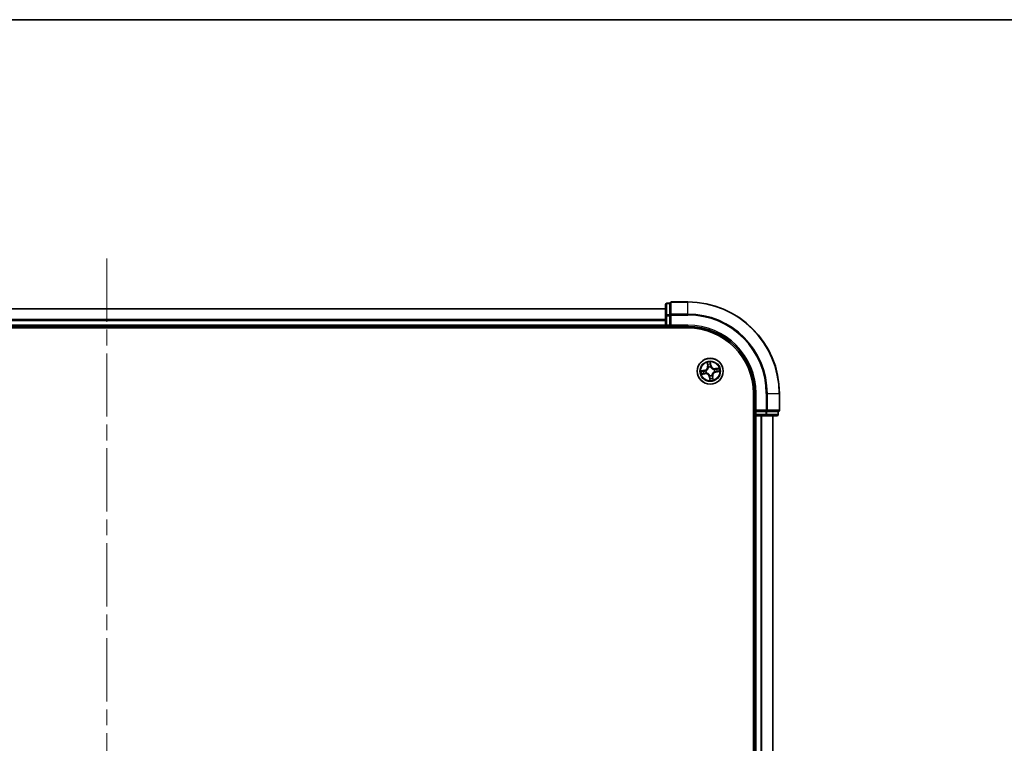
# Model space of a CAD drawing. Units: millimetres. Extents: x 36 to 7916, y 20 to 1285.
# Drawn here: x 1685 to 1905, y 1123 to 1285 of the extents above; entities that cross this region are included whole.
import ezdxf

# ---------------------------------------------------------------- set-up
doc = ezdxf.new("R2010")
doc.units = ezdxf.units.MM
doc.header["$LTSCALE"] = 2.5
doc.linetypes.add('CHAIN', pattern=[0.3543, 0.2362, -0.0295, 0.0591, -0.0295])
for name, color, linetype, lineweight in [('Border (ISO)', 7, 'Continuous', 35), ('Centerline (ISO)', 131, 'Continuous', 18), ('Visible (ISO)', 7, 'Continuous', 35), ('Visible Narrow (ISO)', 7, 'Continuous', 25)]:
    doc.layers.add(name, color=color, linetype=linetype, lineweight=lineweight)

# ---------------------------------------------------------------- blocks, each defined once
blk = doc.blocks.new('Borders tk図枠')
at = {"layer": 'Border (ISO)'}
blk.add_line((14.5, 289), (405.5, 289), dxfattribs=at)

msp = doc.modelspace()

# ---------------------------------------------------------------- linework, layer by layer
at = {"layer": 'Centerline (ISO)', "linetype": 'CHAIN', "ltscale": 23.990969}
msp.add_line((1704.2433, 1231.0658), (1704.2433, 960.5658), dxfattribs=at)
at = {"layer": 'Visible (ISO)'}
for p, q in [((1829.2433, 1220.7158), (1829.2433, 1218.238)), ((1830.2433, 1221.0158), (1829.5433, 1221.0158)), ((1830.2433, 1221.0158), (1830.2433, 1220.9445)), ((1830.2433, 1218.4667), (1830.2433, 1220.9445)), ((1834.2433, 1221.3158), (1830.5433, 1221.3158)), ((1829.2433, 1219.8158), (1579.2433, 1219.8158)), ((1830.2433, 1218.4667), (1830.2433, 1218.3769)), ((1829.2433, 1218.238), (1829.2433, 1216.1158)), ((1830.2433, 1218.3769), (1830.2433, 1218.238)), ((1830.2433, 1216.1158), (1830.2433, 1218.238)), ((1574.2433, 1215.5158), (1834.2433, 1215.5158)), ((1579.2433, 1215.8158), (1829.2433, 1215.8158)), ((1829.2433, 1216.1158), (1829.2433, 1215.8158)), ((1829.2433, 1215.8158), (1829.2433, 1215.5158)), ((1829.5433, 1215.8158), (1830.2433, 1215.8158)), ((1830.2433, 1215.8158), (1830.5433, 1216.1158)), ((1830.2433, 1216.1158), (1830.2433, 1215.8158)), ((1830.2433, 1215.8158), (1834.2433, 1215.8158)), ((1848.9433, 1200.8158), (1848.9433, 990.8158)), ((1849.2433, 1200.8158), (1849.2433, 1196.8158)), ((1854.7433, 1197.1158), (1854.7433, 1200.8158)), ((1849.5433, 1197.1158), (1849.2433, 1196.8158)), ((1849.2433, 1196.8158), (1849.2433, 1196.1158)), ((1849.2433, 1196.8158), (1849.5433, 1196.8158)), ((1851.6655, 1196.8158), (1849.5433, 1196.8158)), ((1851.6655, 1196.8158), (1851.8044, 1196.8158)), ((1851.8044, 1196.8158), (1851.8943, 1196.8158)), ((1854.3721, 1196.8158), (1851.8943, 1196.8158)), ((1854.3721, 1196.8158), (1854.4433, 1196.8158)), ((1854.4433, 1196.1158), (1854.4433, 1196.8158)), ((1848.9433, 1195.8158), (1849.2433, 1195.8158)), ((1849.2433, 1195.8158), (1849.5433, 1195.8158)), ((1849.2433, 1195.8158), (1849.2433, 995.8158)), ((1849.5433, 1195.8158), (1851.6655, 1195.8158)), ((1851.6655, 1195.8158), (1854.1433, 1195.8158)), ((1853.2433, 995.8158), (1853.2433, 1195.8158))]:
    msp.add_line(p, q, dxfattribs=at)
msp.add_circle((1839.2433, 1205.8158), 2.9, dxfattribs=at)
for centre, radius, start, end in [((1829.5433, 1220.7158), 0.3, 90, 180), ((1830.5433, 1221.0158), 0.3, 90, 180), ((1834.2433, 1200.8158), 20.5, 0, 90), ((1829.5433, 1216.1158), 0.3, 180, 270), ((1834.2433, 1200.8158), 15, 0, 90), ((1834.2433, 1200.8158), 14.7, 0, 90), ((1854.4433, 1197.1158), 0.3, 270, 0), ((1849.5433, 1196.1158), 0.3, 180, 270), ((1854.1433, 1196.1158), 0.3, 270, 0)]:
    msp.add_arc(centre, radius, start, end, dxfattribs=at)
at = {"layer": 'Visible Narrow (ISO)'}
for p, q in [((1829.5433, 1221.0158), (1829.5433, 1220.9445)), ((1829.5433, 1218.4667), (1829.5433, 1220.9445)), ((1829.5433, 1220.9445), (1830.2433, 1220.9445)), ((1830.5433, 1221.3158), (1830.5433, 1221.2445)), ((1830.5433, 1221.2445), (1834.2433, 1221.2445)), ((1830.5433, 1218.6056), (1830.5433, 1221.2445)), ((1834.2433, 1221.2445), (1834.2433, 1221.3158)), ((1834.2433, 1218.6056), (1834.2433, 1221.2445)), ((1579.2433, 1219.7462), (1829.2433, 1219.7462)), ((1829.5433, 1218.4667), (1829.5433, 1218.238)), ((1830.2433, 1218.4667), (1829.5433, 1218.4667)), ((1834.2433, 1218.6056), (1830.5433, 1218.6056)), ((1830.5433, 1218.6056), (1830.5433, 1218.3769)), ((1834.2433, 1218.6056), (1834.2433, 1218.3769)), ((1829.2433, 1217.4057), (1579.2433, 1217.4057)), ((1579.2433, 1217.1752), (1829.2433, 1217.1752)), ((1829.2433, 1218.238), (1829.5433, 1218.238)), ((1829.5433, 1216.1158), (1829.5433, 1218.238)), ((1829.5433, 1218.238), (1830.2433, 1218.238)), ((1830.2433, 1218.3769), (1830.5433, 1218.3769)), ((1830.5433, 1218.3769), (1834.2433, 1218.3769)), ((1830.5433, 1216.1158), (1830.5433, 1218.3769)), ((1829.2433, 1216.1158), (1579.2433, 1216.1158)), ((1829.2433, 1216.1158), (1829.5433, 1216.1158)), ((1830.2433, 1216.1158), (1829.5433, 1216.1158)), ((1829.5433, 1215.8158), (1829.5433, 1216.1158)), ((1829.5433, 1215.5158), (1829.5433, 1215.8158)), ((1834.2433, 1216.1158), (1830.5433, 1216.1158)), ((1834.2433, 1216.1158), (1834.2433, 1215.8158)), ((1838.5405, 1207.7522), (1838.6493, 1206.9802)), ((1838.6986, 1206.9872), (1838.6303, 1207.4725)), ((1839.4474, 1207.1069), (1839.3118, 1207.8747)), ((1839.3131, 1207.5809), (1839.3984, 1207.0983)), ((1837.9521, 1206.0199), (1837.1844, 1205.8842)), ((1837.3068, 1205.113), (1838.0788, 1205.2218)), ((1837.4781, 1205.8856), (1837.9608, 1205.9708)), ((1838.0719, 1205.2711), (1837.5865, 1205.2027)), ((1837.9608, 1205.9708), (1837.9521, 1206.0199)), ((1837.9608, 1205.9708), (1837.9734, 1205.8993)), ((1838.0719, 1205.2711), (1838.0617, 1205.343)), ((1838.0719, 1205.2711), (1838.0788, 1205.2218)), ((1838.2793, 1205.9123), (1838.3005, 1205.9102)), ((1838.3761, 1205.434), (1838.3566, 1205.4254)), ((1838.6986, 1206.9872), (1838.6493, 1206.9802)), ((1838.6986, 1206.9872), (1838.7706, 1206.9973)), ((1838.8615, 1206.6829), (1838.8529, 1206.7024)), ((1839.3984, 1207.0983), (1839.3268, 1207.0856)), ((1839.3399, 1206.7797), (1839.3378, 1206.7585)), ((1839.3984, 1207.0983), (1839.4474, 1207.1069)), ((1840.1105, 1206.1975), (1840.13, 1206.2061)), ((1840.2073, 1205.7192), (1840.1861, 1205.7213)), ((1841.1798, 1206.5185), (1840.4078, 1206.4097)), ((1840.4147, 1206.3604), (1840.4078, 1206.4097)), ((1840.4147, 1206.3604), (1840.9001, 1206.4288)), ((1840.4147, 1206.3604), (1840.4249, 1206.2885)), ((1840.5258, 1205.6607), (1840.5132, 1205.7322)), ((1841.0085, 1205.746), (1840.5258, 1205.6607)), ((1840.5258, 1205.6607), (1840.5345, 1205.6116)), ((1840.5345, 1205.6116), (1841.3022, 1205.7473)), ((1839.0882, 1204.5333), (1839.0392, 1204.5246)), ((1839.0392, 1204.5246), (1839.1748, 1203.7568)), ((1839.0882, 1204.5333), (1839.1597, 1204.5459)), ((1839.1735, 1204.0506), (1839.0882, 1204.5333)), ((1839.1467, 1204.8518), (1839.1488, 1204.873)), ((1839.6251, 1204.9486), (1839.6337, 1204.9291)), ((1839.788, 1204.6443), (1839.716, 1204.6342)), ((1839.788, 1204.6443), (1839.8373, 1204.6513)), ((1839.788, 1204.6443), (1839.8563, 1204.159)), ((1839.9461, 1203.8793), (1839.8373, 1204.6513)), ((1849.5433, 1200.8158), (1849.2433, 1200.8158)), ((1849.5433, 1197.1158), (1849.5433, 1200.8158)), ((1851.8044, 1200.8158), (1851.8044, 1197.1158)), ((1852.0332, 1200.8158), (1851.8044, 1200.8158)), ((1852.0332, 1197.1158), (1852.0332, 1200.8158)), ((1852.0332, 1200.8158), (1854.6721, 1200.8158)), ((1854.6721, 1200.8158), (1854.6721, 1197.1158)), ((1854.6721, 1200.8158), (1854.7433, 1200.8158)), ((1851.8044, 1197.1158), (1849.5433, 1197.1158)), ((1849.5433, 1196.1158), (1849.5433, 1196.8158)), ((1851.6655, 1196.8158), (1851.6655, 1196.1158)), ((1851.8044, 1197.1158), (1851.8044, 1196.8158)), ((1851.8044, 1197.1158), (1852.0332, 1197.1158)), ((1851.8943, 1196.1158), (1851.8943, 1196.8158)), ((1854.6721, 1197.1158), (1852.0332, 1197.1158)), ((1854.3721, 1196.8158), (1854.3721, 1196.1158)), ((1854.6721, 1197.1158), (1854.7433, 1197.1158)), ((1849.2433, 1196.1158), (1848.9433, 1196.1158)), ((1849.5433, 1196.1158), (1849.2433, 1196.1158)), ((1851.6655, 1196.1158), (1849.5433, 1196.1158)), ((1849.5433, 1196.1158), (1849.5433, 1195.8158)), ((1849.5433, 995.8158), (1849.5433, 1195.8158)), ((1850.6028, 1195.8158), (1850.6028, 995.8158)), ((1850.8333, 995.8158), (1850.8333, 1195.8158)), ((1851.6655, 1196.1158), (1851.6655, 1195.8158)), ((1851.6655, 1196.1158), (1851.8943, 1196.1158)), ((1854.3721, 1196.1158), (1851.8943, 1196.1158)), ((1853.1738, 1195.8158), (1853.1738, 995.8158)), ((1854.3721, 1196.1158), (1854.4433, 1196.1158))]:
    msp.add_line(p, q, dxfattribs=at)
for radius in [2.8677, 2.3092, 2.1415]:
    msp.add_circle((1839.2433, 1205.8158), radius, dxfattribs=at)
for centre, radius, start, end in [((1834.2433, 1200.8158), 20.4288, 0, 90), ((1834.2433, 1200.8158), 17.7899, 0, 90), ((1834.2433, 1200.8158), 17.5611, 0, 90), ((1834.2433, 1200.8158), 15.3, 0, 90), ((1839.2433, 1205.8158), 2.0601, 88.095175, 109.946011), ((1839.2433, 1205.8158), 1.6122, 88.713072, 109.328114), ((1839.2433, 1205.8158), 2.0601, 178.095175, 199.946011), ((1839.2433, 1205.8158), 1.6122, 178.713072, 199.328114), ((1837.8035, 1206.861), 0.8542, 280.020593, 8.020593), ((1837.8035, 1206.861), 0.904, 280.020593, 8.020593), ((1838.198, 1204.376), 0.904, 10.020593, 98.020593), ((1838.198, 1204.376), 0.8542, 10.020593, 98.020593), ((1839.2433, 1205.8158), 0.9688, 174.278637, 203.762549), ((1839.2433, 1205.8158), 0.9475, 174.278637, 203.762549), ((1839.2433, 1205.8158), 0.9688, 84.278637, 113.762549), ((1839.2433, 1205.8158), 0.9475, 84.278637, 113.762549), ((1840.2886, 1207.2556), 0.904, 190.020593, 278.020593), ((1840.2886, 1207.2556), 0.8542, 190.020593, 278.020593), ((1840.6831, 1204.7705), 0.904, 100.020593, 188.020593), ((1840.6831, 1204.7705), 0.8542, 100.020593, 188.020593), ((1839.2433, 1205.8158), 0.9475, 354.278637, 23.762549), ((1839.2433, 1205.8158), 0.9688, 354.278637, 23.762549), ((1839.2433, 1205.8158), 1.6122, 358.713072, 19.328114), ((1839.2433, 1205.8158), 2.0601, 358.095175, 19.946011), ((1839.2433, 1205.8158), 0.9688, 264.278637, 293.762549), ((1839.2433, 1205.8158), 0.9475, 264.278637, 293.762549), ((1839.2433, 1205.8158), 2.0601, 268.095175, 289.946011), ((1839.2433, 1205.8158), 1.6122, 268.713072, 289.328114)]:
    msp.add_arc(centre, radius, start, end, dxfattribs=at)
for centre, major_axis, ratio, start_param, end_param in [((1829.5433, 1220.7158), (-0.3, 0), 0.76250914, 4.71238898, 6.28318531), ((1830.5433, 1221.0158), (-0.3, 0), 0.76250914, 4.71238898, 6.28318531), ((1829.5433, 1218.238), (-0.3, 0), 0.76250914, 4.71238898, 6.28318531), ((1830.5433, 1218.3769), (-0.3, 0), 0.76250914, 4.71238898, 6.28318531), ((1838.6796, 1207.4795), (-0.049, -0.0098), 0.54850665, 4.7835784, 6.17876057), ((1839.264, 1207.5723), (0.0497, 0.0059), 0.54850665, 0.10442473, 1.4996069), ((1839.2785, 1207.3828), (0.05, -0.0001), 0.89574018, 0.19731949, 1.55274262), ((1837.4868, 1205.8365), (-0.0059, 0.0497), 0.54850665, 0.10442473, 1.4996069), ((1837.5796, 1205.252), (0.0098, -0.049), 0.54850665, 4.7835784, 6.17876057), ((1837.6763, 1205.851), (0.0001, 0.05), 0.89574018, 0.19731949, 1.55274262), ((1837.7643, 1205.297), (0.0156, -0.0475), 0.89574018, 4.73044269, 6.08586581), ((1837.9821, 1205.8503), (0.0001, 0.05), 0.89572054, 0.1973017, 1.54834765), ((1838.0548, 1205.3924), (0.0156, -0.0475), 0.89572054, 4.73483766, 6.08588361), ((1838.3239, 1205.9079), (-0.0167, 0.0471), 0.87684641, 0.18229136, 1.17990219), ((1838.3239, 1205.9079), (-0.0222, 0.0448), 0.41070123, 0.09573579, 1.31868747), ((1838.3976, 1205.4434), (-0.0012, -0.05), 0.87684642, 5.10328313, 6.10089396), ((1838.3976, 1205.4434), (-0.0072, -0.0495), 0.41070123, 4.96449783, 6.18744952), ((1838.7245, 1207.2948), (-0.0475, -0.0156), 0.89574018, 4.73044269, 6.08586581), ((1838.8199, 1207.0043), (-0.0475, -0.0156), 0.89572054, 4.73483766, 6.08588361), ((1838.871, 1206.6614), (-0.05, 0.0012), 0.87684642, 5.10328313, 6.10089396), ((1838.871, 1206.6614), (-0.0495, 0.0072), 0.41070123, 4.96449783, 6.18744952), ((1839.2778, 1207.077), (0.05, -0.0001), 0.89572054, 0.1973017, 1.54834765), ((1839.3354, 1206.7352), (0.0448, 0.0222), 0.41070123, 0.09573579, 1.31868747), ((1839.3354, 1206.7352), (0.0471, 0.0167), 0.87684641, 0.18229136, 1.17990219), ((1840.089, 1206.1881), (0.0012, 0.05), 0.87684642, 5.10328313, 6.10089396), ((1840.089, 1206.1881), (0.0072, 0.0495), 0.41070123, 4.96449783, 6.18744952), ((1840.1627, 1205.7236), (0.0222, -0.0448), 0.41070123, 0.09573579, 1.31868747), ((1840.1627, 1205.7236), (0.0167, -0.0471), 0.87684641, 0.18229136, 1.17990219), ((1840.4318, 1206.2392), (-0.0156, 0.0475), 0.89572054, 4.73483766, 6.08588361), ((1840.5045, 1205.7813), (-0.0001, -0.05), 0.89572054, 0.1973017, 1.54834765), ((1840.7223, 1206.3345), (-0.0156, 0.0475), 0.89574018, 4.73044269, 6.08586581), ((1840.8103, 1205.7806), (-0.0001, -0.05), 0.89574018, 0.19731949, 1.55274262), ((1840.907, 1206.3795), (-0.0098, 0.049), 0.54850665, 4.7835784, 6.17876057), ((1840.9998, 1205.795), (0.0059, -0.0497), 0.54850665, 0.10442473, 1.4996069), ((1839.1512, 1204.8964), (-0.0448, -0.0222), 0.41070123, 0.09573579, 1.31868747), ((1839.1512, 1204.8964), (-0.0471, -0.0167), 0.87684641, 0.18229136, 1.17990219), ((1839.2081, 1204.2488), (-0.05, 0.0001), 0.89574018, 0.19731949, 1.55274262), ((1839.2088, 1204.5546), (-0.05, 0.0001), 0.89572054, 0.1973017, 1.54834765), ((1839.2225, 1204.0593), (-0.0497, -0.0059), 0.54850665, 0.10442473, 1.4996069), ((1839.6156, 1204.9701), (0.0495, -0.0072), 0.41070123, 4.96449783, 6.18744952), ((1839.6156, 1204.9701), (0.05, -0.0012), 0.87684642, 5.10328313, 6.10089396), ((1839.6667, 1204.6273), (0.0475, 0.0156), 0.89572054, 4.73483766, 6.08588361), ((1839.7621, 1204.3367), (0.0475, 0.0156), 0.89574018, 4.73044269, 6.08586581), ((1839.807, 1204.1521), (0.049, 0.0098), 0.54850665, 4.7835784, 6.17876057), ((1851.8044, 1197.1158), (0, -0.3), 0.76250914, 0, 1.57079633), ((1854.4433, 1197.1158), (0, -0.3), 0.76250914, 0, 1.57079633), ((1851.6655, 1196.1158), (0, -0.3), 0.76250914, 0, 1.57079633), ((1854.1433, 1196.1158), (0, -0.3), 0.76250914, 0, 1.57079633)]:
    msp.add_ellipse(centre, major_axis=major_axis, ratio=ratio, start_param=start_param, end_param=end_param, dxfattribs=at)
for points, knots in [([(1838.6707, 1207.5056), (1838.668, 1207.5204), (1838.6635, 1207.5354), (1838.6487, 1207.5745), (1838.6366, 1207.5985), (1838.6111, 1207.6437), (1838.5979, 1207.665), (1838.57, 1207.7083), (1838.5552, 1207.7304), (1838.5405, 1207.7522)], [0, 0, 0, 0, 0.0059340385, 0.0059340385, 0.0154285, 0.0154285, 0.0237449879, 0.0237449879, 0.0323943032, 0.0323943032, 0.0323943032, 0.0323943032]), ([(1838.5405, 1207.7522), (1838.5501, 1207.7271), (1838.5598, 1207.7018), (1838.5782, 1207.6522), (1838.5869, 1207.6279), (1838.6042, 1207.5764), (1838.6126, 1207.5492), (1838.6238, 1207.5054), (1838.6275, 1207.4888), (1838.6303, 1207.4725)], [-0.0323943032, -0.0323943032, -0.0323943032, -0.0323943032, -0.0237449879, -0.0237449879, -0.0154285, -0.0154285, -0.0059340385, -0.0059340385, 0, 0, 0, 0]), ([(1838.6303, 1207.4725), (1838.6382, 1207.4329), (1838.6461, 1207.3969), (1838.6612, 1207.3345), (1838.6685, 1207.3083), (1838.6752, 1207.2879)], [0, 0, 0, 0, 0.014491423, 0.014491423, 0.0289828459, 0.0289828459, 0.0289828459, 0.0289828459]), ([(1838.7097, 1207.3371), (1838.7037, 1207.3556), (1838.6973, 1207.3796), (1838.6841, 1207.4365), (1838.6774, 1207.4694), (1838.6707, 1207.5056)], [-0.0289828459, -0.0289828459, -0.0289828459, -0.0289828459, -0.014491423, -0.014491423, 0, 0, 0, 0]), ([(1839.3118, 1207.8747), (1839.303, 1207.8438), (1839.2942, 1207.8126), (1839.2764, 1207.7424), (1839.268, 1207.7039), (1839.262, 1207.6436), (1839.2616, 1207.621), (1839.2644, 1207.5998)], [-0.0003383294, -0.0003383294, -0.0003383294, -0.0003383294, 0.0102009359, 0.0102009359, 0.0236501899, 0.0236501899, 0.0320559737, 0.0320559737, 0.0320559737, 0.0320559737]), ([(1839.2644, 1207.5998), (1839.2692, 1207.5636), (1839.273, 1207.5304), (1839.2782, 1207.4721), (1839.2795, 1207.4472), (1839.2795, 1207.4275)], [-0.0289828459, -0.0289828459, -0.0289828459, -0.0289828459, -0.0145850634, -0.0145850634, 0, 0, 0, 0]), ([(1839.2795, 1207.4275), (1839.2794, 1207.3766), (1839.2793, 1207.3256), (1839.2792, 1207.2237), (1839.2791, 1207.1727), (1839.279, 1207.1217)], [-0.0687798542, -0.0687798542, -0.0687798542, -0.0687798542, -0.0343899271, -0.0343899271, 0, 0, 0, 0]), ([(1839.3131, 1207.5809), (1839.3097, 1207.6041), (1839.3078, 1207.6285), (1839.3052, 1207.6933), (1839.3059, 1207.7343), (1839.3085, 1207.8089), (1839.3101, 1207.842), (1839.3118, 1207.8747)], [-0.0320559737, -0.0320559737, -0.0320559737, -0.0320559737, -0.0236501899, -0.0236501899, -0.0102009359, -0.0102009359, 0.0003383294, 0.0003383294, 0.0003383294, 0.0003383294]), ([(1839.3276, 1207.3914), (1839.3276, 1207.413), (1839.3264, 1207.4405), (1839.3214, 1207.5046), (1839.3178, 1207.5411), (1839.3131, 1207.5809)], [0, 0, 0, 0, 0.0145850634, 0.0145850634, 0.0289828459, 0.0289828459, 0.0289828459, 0.0289828459]), ([(1837.4781, 1205.8856), (1837.455, 1205.8822), (1837.4306, 1205.8803), (1837.3658, 1205.8777), (1837.3247, 1205.8784), (1837.2502, 1205.8809), (1837.2171, 1205.8826), (1837.1844, 1205.8842)], [-0.0320559737, -0.0320559737, -0.0320559737, -0.0320559737, -0.0236501899, -0.0236501899, -0.0102009359, -0.0102009359, 0.0003383294, 0.0003383294, 0.0003383294, 0.0003383294]), ([(1837.1844, 1205.8842), (1837.2153, 1205.8755), (1837.2465, 1205.8667), (1837.3167, 1205.8489), (1837.3552, 1205.8405), (1837.4155, 1205.8345), (1837.4381, 1205.834), (1837.4592, 1205.8368)], [-0.0003383294, -0.0003383294, -0.0003383294, -0.0003383294, 0.0102009359, 0.0102009359, 0.0236501899, 0.0236501899, 0.0320559737, 0.0320559737, 0.0320559737, 0.0320559737]), ([(1837.5535, 1205.2432), (1837.5386, 1205.2405), (1837.5237, 1205.236), (1837.4846, 1205.2211), (1837.4605, 1205.2091), (1837.4153, 1205.1835), (1837.3941, 1205.1704), (1837.3507, 1205.1425), (1837.3287, 1205.1277), (1837.3068, 1205.113)], [0, 0, 0, 0, 0.0059340385, 0.0059340385, 0.0154285, 0.0154285, 0.0237449879, 0.0237449879, 0.0323943032, 0.0323943032, 0.0323943032, 0.0323943032]), ([(1837.3068, 1205.113), (1837.3319, 1205.1226), (1837.3573, 1205.1323), (1837.4069, 1205.1506), (1837.4312, 1205.1594), (1837.4827, 1205.1767), (1837.5099, 1205.1851), (1837.5536, 1205.1963), (1837.5703, 1205.1999), (1837.5865, 1205.2027)], [-0.0323943032, -0.0323943032, -0.0323943032, -0.0323943032, -0.0237449879, -0.0237449879, -0.0154285, -0.0154285, -0.0059340385, -0.0059340385, 0, 0, 0, 0]), ([(1837.4592, 1205.8368), (1837.4955, 1205.8417), (1837.5286, 1205.8454), (1837.5869, 1205.8506), (1837.6119, 1205.852), (1837.6315, 1205.852)], [-0.0289828459, -0.0289828459, -0.0289828459, -0.0289828459, -0.0145850634, -0.0145850634, 0, 0, 0, 0]), ([(1837.6676, 1205.9), (1837.646, 1205.9001), (1837.6186, 1205.8988), (1837.5545, 1205.8939), (1837.518, 1205.8903), (1837.4781, 1205.8856)], [0, 0, 0, 0, 0.0145850634, 0.0145850634, 0.0289828459, 0.0289828459, 0.0289828459, 0.0289828459]), ([(1837.722, 1205.2822), (1837.7034, 1205.2761), (1837.6795, 1205.2697), (1837.6226, 1205.2566), (1837.5896, 1205.2499), (1837.5535, 1205.2432)], [-0.0289828459, -0.0289828459, -0.0289828459, -0.0289828459, -0.014491423, -0.014491423, 0, 0, 0, 0]), ([(1837.5865, 1205.2027), (1837.6261, 1205.2106), (1837.6622, 1205.2185), (1837.7245, 1205.2337), (1837.7508, 1205.241), (1837.7712, 1205.2477)], [0, 0, 0, 0, 0.014491423, 0.014491423, 0.0289828459, 0.0289828459, 0.0289828459, 0.0289828459]), ([(1837.6315, 1205.852), (1837.6825, 1205.8519), (1837.7335, 1205.8518), (1837.8354, 1205.8516), (1837.8864, 1205.8516), (1837.9373, 1205.8515)], [-0.0687798542, -0.0687798542, -0.0687798542, -0.0687798542, -0.0343899271, -0.0343899271, 0, 0, 0, 0]), ([(1837.9734, 1205.8993), (1837.9225, 1205.8994), (1837.8715, 1205.8995), (1837.7696, 1205.8998), (1837.7186, 1205.8999), (1837.6676, 1205.9)], [0, 0, 0, 0, 0.0343899271, 0.0343899271, 0.0687798542, 0.0687798542, 0.0687798542, 0.0687798542]), ([(1838.0126, 1205.3773), (1837.9642, 1205.3615), (1837.9157, 1205.3456), (1837.8189, 1205.3139), (1837.7704, 1205.298), (1837.722, 1205.2822)], [-0.0687798542, -0.0687798542, -0.0687798542, -0.0687798542, -0.0343899271, -0.0343899271, 0, 0, 0, 0]), ([(1837.7712, 1205.2477), (1837.8196, 1205.2636), (1837.868, 1205.2795), (1837.9649, 1205.3112), (1838.0133, 1205.3271), (1838.0617, 1205.343)], [0, 0, 0, 0, 0.0343899271, 0.0343899271, 0.0687798542, 0.0687798542, 0.0687798542, 0.0687798542]), ([(1837.9373, 1205.8515), (1838.0101, 1205.8514), (1838.083, 1205.8591), (1838.197, 1205.8849), (1838.2379, 1205.8969), (1838.2793, 1205.9123)], [-0.0982412545, -0.0982412545, -0.0982412545, -0.0982412545, -0.0491206273, -0.0491206273, -0.0217758941, -0.0217758941, -0.0217758941, -0.0217758941]), ([(1838.3, 1205.9516), (1838.2605, 1205.938), (1838.2213, 1205.9274), (1838.1123, 1205.9049), (1838.0428, 1205.8985), (1837.9734, 1205.8993)], [0.0217758941, 0.0217758941, 0.0217758941, 0.0217758941, 0.0491206273, 0.0491206273, 0.0982412545, 0.0982412545, 0.0982412545, 0.0982412545]), ([(1838.3566, 1205.4254), (1838.3125, 1205.4273), (1838.2698, 1205.426), (1838.1534, 1205.4152), (1838.0818, 1205.4), (1838.0126, 1205.3773)], [-0.0764653604, -0.0764653604, -0.0764653604, -0.0764653604, -0.0491206273, -0.0491206273, 0, 0, 0, 0]), ([(1838.0617, 1205.343), (1838.1275, 1205.3653), (1838.1956, 1205.3807), (1838.3061, 1205.3931), (1838.3466, 1205.3952), (1838.3885, 1205.3945)], [0, 0, 0, 0, 0.0491206273, 0.0491206273, 0.0764653604, 0.0764653604, 0.0764653604, 0.0764653604]), ([(1838.822, 1206.6706), (1838.8197, 1206.6549), (1838.8171, 1206.6392), (1838.7986, 1206.5439), (1838.7729, 1206.464), (1838.7118, 1206.3378), (1838.6835, 1206.2903), (1838.6511, 1206.2457), (1838.6187, 1206.2011), (1838.5823, 1206.1595), (1838.4813, 1206.0622), (1838.4132, 1206.0131), (1838.3283, 1205.966), (1838.3142, 1205.9586), (1838.3, 1205.9516)], [0.073818549, 0.073818549, 0.073818549, 0.073818549, 0.079279611, 0.079279611, 0.107010485, 0.107010485, 0.124342281, 0.124342281, 0.124342281, 0.141674077, 0.141674077, 0.16940495, 0.16940495, 0.174866013, 0.174866013, 0.174866013, 0.174866013]), ([(1838.3005, 1205.9102), (1838.3154, 1205.9178), (1838.3302, 1205.9258), (1838.4193, 1205.9769), (1838.4909, 1206.0305), (1838.5983, 1206.1365), (1838.6373, 1206.1819), (1838.6724, 1206.2302), (1838.7075, 1206.2786), (1838.7385, 1206.3297), (1838.8061, 1206.4647), (1838.8349, 1206.5493), (1838.8559, 1206.6499), (1838.8589, 1206.6664), (1838.8615, 1206.6829)], [-0.174866013, -0.174866013, -0.174866013, -0.174866013, -0.16940495, -0.16940495, -0.141674077, -0.141674077, -0.124342281, -0.124342281, -0.124342281, -0.107010485, -0.107010485, -0.079279611, -0.079279611, -0.073818549, -0.073818549, -0.073818549, -0.073818549]), ([(1839.1488, 1204.873), (1839.1413, 1204.8879), (1839.1333, 1204.9027), (1839.0821, 1204.9918), (1839.0286, 1205.0634), (1838.9225, 1205.1707), (1838.8772, 1205.2098), (1838.8288, 1205.2449), (1838.7805, 1205.28), (1838.7293, 1205.311), (1838.5944, 1205.3785), (1838.5097, 1205.4073), (1838.4092, 1205.4283), (1838.3926, 1205.4314), (1838.3761, 1205.434)], [-0.174866013, -0.174866013, -0.174866013, -0.174866013, -0.16940495, -0.16940495, -0.141674077, -0.141674077, -0.124342281, -0.124342281, -0.124342281, -0.107010485, -0.107010485, -0.079279611, -0.079279611, -0.073818549, -0.073818549, -0.073818549, -0.073818549]), ([(1838.3885, 1205.3945), (1838.4041, 1205.3922), (1838.4198, 1205.3896), (1838.5151, 1205.3711), (1838.5951, 1205.3454), (1838.7212, 1205.2842), (1838.7687, 1205.256), (1838.8134, 1205.2236), (1838.858, 1205.1912), (1838.8996, 1205.1548), (1838.9968, 1205.0538), (1839.046, 1204.9857), (1839.0931, 1204.9008), (1839.1005, 1204.8867), (1839.1075, 1204.8725)], [0.073818549, 0.073818549, 0.073818549, 0.073818549, 0.079279611, 0.079279611, 0.107010485, 0.107010485, 0.124342281, 0.124342281, 0.124342281, 0.141674077, 0.141674077, 0.16940495, 0.16940495, 0.174866013, 0.174866013, 0.174866013, 0.174866013]), ([(1838.6752, 1207.2879), (1838.6911, 1207.2394), (1838.707, 1207.191), (1838.7388, 1207.0942), (1838.7547, 1207.0457), (1838.7706, 1206.9973)], [0, 0, 0, 0, 0.0343899271, 0.0343899271, 0.0687798542, 0.0687798542, 0.0687798542, 0.0687798542]), ([(1838.8049, 1207.0465), (1838.789, 1207.0949), (1838.7732, 1207.1433), (1838.7414, 1207.2402), (1838.7256, 1207.2886), (1838.7097, 1207.3371)], [-0.0687798542, -0.0687798542, -0.0687798542, -0.0687798542, -0.0343899271, -0.0343899271, 0, 0, 0, 0]), ([(1838.7706, 1206.9973), (1838.7928, 1206.9316), (1838.8082, 1206.8635), (1838.8206, 1206.7529), (1838.8227, 1206.7124), (1838.822, 1206.6706)], [0, 0, 0, 0, 0.0491206273, 0.0491206273, 0.0764653604, 0.0764653604, 0.0764653604, 0.0764653604]), ([(1838.8529, 1206.7024), (1838.8548, 1206.7466), (1838.8536, 1206.7892), (1838.8428, 1206.9056), (1838.8275, 1206.9773), (1838.8049, 1207.0465)], [-0.0764653604, -0.0764653604, -0.0764653604, -0.0764653604, -0.0491206273, -0.0491206273, 0, 0, 0, 0]), ([(1839.279, 1207.1217), (1839.2789, 1207.0489), (1839.2866, 1206.9761), (1839.3124, 1206.8621), (1839.3244, 1206.8211), (1839.3399, 1206.7797)], [-0.0982412545, -0.0982412545, -0.0982412545, -0.0982412545, -0.0491206273, -0.0491206273, -0.0217758941, -0.0217758941, -0.0217758941, -0.0217758941]), ([(1839.3791, 1206.759), (1839.3655, 1206.7986), (1839.355, 1206.8377), (1839.3325, 1206.9467), (1839.3261, 1207.0163), (1839.3268, 1207.0856)], [0.0217758941, 0.0217758941, 0.0217758941, 0.0217758941, 0.0491206273, 0.0491206273, 0.0982412545, 0.0982412545, 0.0982412545, 0.0982412545]), ([(1839.3268, 1207.0856), (1839.327, 1207.1366), (1839.3271, 1207.1876), (1839.3273, 1207.2895), (1839.3274, 1207.3405), (1839.3276, 1207.3914)], [0, 0, 0, 0, 0.0343899271, 0.0343899271, 0.0687798542, 0.0687798542, 0.0687798542, 0.0687798542]), ([(1839.3378, 1206.7585), (1839.3453, 1206.7436), (1839.3533, 1206.7289), (1839.4045, 1206.6398), (1839.458, 1206.5682), (1839.5641, 1206.4608), (1839.6094, 1206.4218), (1839.6578, 1206.3866), (1839.7061, 1206.3515), (1839.7573, 1206.3205), (1839.8922, 1206.253), (1839.9769, 1206.2242), (1840.0774, 1206.2032), (1840.094, 1206.2002), (1840.1105, 1206.1975)], [-0.174866013, -0.174866013, -0.174866013, -0.174866013, -0.16940495, -0.16940495, -0.141674077, -0.141674077, -0.124342281, -0.124342281, -0.124342281, -0.107010485, -0.107010485, -0.079279611, -0.079279611, -0.073818549, -0.073818549, -0.073818549, -0.073818549]), ([(1840.0981, 1206.237), (1840.0825, 1206.2393), (1840.0668, 1206.242), (1839.9715, 1206.2605), (1839.8915, 1206.2861), (1839.7654, 1206.3473), (1839.7179, 1206.3756), (1839.6732, 1206.408), (1839.6286, 1206.4404), (1839.587, 1206.4768), (1839.4898, 1206.5778), (1839.4406, 1206.6458), (1839.3935, 1206.7307), (1839.3861, 1206.7448), (1839.3791, 1206.759)], [0.073818549, 0.073818549, 0.073818549, 0.073818549, 0.079279611, 0.079279611, 0.107010485, 0.107010485, 0.124342281, 0.124342281, 0.124342281, 0.141674077, 0.141674077, 0.16940495, 0.16940495, 0.174866013, 0.174866013, 0.174866013, 0.174866013]), ([(1840.1861, 1205.7213), (1840.1712, 1205.7137), (1840.1564, 1205.7057), (1840.0673, 1205.6546), (1839.9957, 1205.601), (1839.8883, 1205.495), (1839.8493, 1205.4497), (1839.8142, 1205.4013), (1839.7791, 1205.3529), (1839.7481, 1205.3018), (1839.6805, 1205.1669), (1839.6517, 1205.0822), (1839.6307, 1204.9816), (1839.6277, 1204.9651), (1839.6251, 1204.9486)], [-0.174866013, -0.174866013, -0.174866013, -0.174866013, -0.16940495, -0.16940495, -0.141674077, -0.141674077, -0.124342281, -0.124342281, -0.124342281, -0.107010485, -0.107010485, -0.079279611, -0.079279611, -0.073818549, -0.073818549, -0.073818549, -0.073818549]), ([(1839.6646, 1204.9609), (1839.6669, 1204.9766), (1839.6695, 1204.9923), (1839.688, 1205.0876), (1839.7137, 1205.1676), (1839.7748, 1205.2937), (1839.8031, 1205.3412), (1839.8355, 1205.3858), (1839.8679, 1205.4305), (1839.9043, 1205.4721), (1840.0053, 1205.5693), (1840.0734, 1205.6184), (1840.1583, 1205.6655), (1840.1724, 1205.6729), (1840.1866, 1205.6799)], [0.073818549, 0.073818549, 0.073818549, 0.073818549, 0.079279611, 0.079279611, 0.107010485, 0.107010485, 0.124342281, 0.124342281, 0.124342281, 0.141674077, 0.141674077, 0.16940495, 0.16940495, 0.174866013, 0.174866013, 0.174866013, 0.174866013]), ([(1840.4249, 1206.2885), (1840.3591, 1206.2663), (1840.291, 1206.2508), (1840.1804, 1206.2384), (1840.14, 1206.2363), (1840.0981, 1206.237)], [0, 0, 0, 0, 0.0491206273, 0.0491206273, 0.0764653604, 0.0764653604, 0.0764653604, 0.0764653604]), ([(1840.13, 1206.2061), (1840.1741, 1206.2042), (1840.2168, 1206.2055), (1840.3332, 1206.2163), (1840.4048, 1206.2315), (1840.474, 1206.2542)], [-0.0764653604, -0.0764653604, -0.0764653604, -0.0764653604, -0.0491206273, -0.0491206273, 0, 0, 0, 0]), ([(1840.1866, 1205.6799), (1840.2261, 1205.6936), (1840.2653, 1205.7041), (1840.3743, 1205.7266), (1840.4438, 1205.733), (1840.5132, 1205.7322)], [0.0217758941, 0.0217758941, 0.0217758941, 0.0217758941, 0.0491206273, 0.0491206273, 0.0982412545, 0.0982412545, 0.0982412545, 0.0982412545]), ([(1840.5493, 1205.78), (1840.4765, 1205.7801), (1840.4036, 1205.7725), (1840.2896, 1205.7467), (1840.2487, 1205.7347), (1840.2073, 1205.7192)], [-0.0982412545, -0.0982412545, -0.0982412545, -0.0982412545, -0.0491206273, -0.0491206273, -0.0217758941, -0.0217758941, -0.0217758941, -0.0217758941]), ([(1840.7154, 1206.3839), (1840.667, 1206.368), (1840.6186, 1206.3521), (1840.5217, 1206.3203), (1840.4733, 1206.3044), (1840.4249, 1206.2885)], [0, 0, 0, 0, 0.0343899271, 0.0343899271, 0.0687798542, 0.0687798542, 0.0687798542, 0.0687798542]), ([(1840.474, 1206.2542), (1840.5224, 1206.27), (1840.5709, 1206.2859), (1840.6677, 1206.3176), (1840.7162, 1206.3335), (1840.7646, 1206.3494)], [-0.0687798542, -0.0687798542, -0.0687798542, -0.0687798542, -0.0343899271, -0.0343899271, 0, 0, 0, 0]), ([(1840.5132, 1205.7322), (1840.5641, 1205.7321), (1840.6151, 1205.732), (1840.717, 1205.7317), (1840.768, 1205.7316), (1840.819, 1205.7315)], [0, 0, 0, 0, 0.0343899271, 0.0343899271, 0.0687798542, 0.0687798542, 0.0687798542, 0.0687798542]), ([(1840.8551, 1205.7796), (1840.8041, 1205.7796), (1840.7531, 1205.7797), (1840.6512, 1205.7799), (1840.6002, 1205.78), (1840.5493, 1205.78)], [-0.0687798542, -0.0687798542, -0.0687798542, -0.0687798542, -0.0343899271, -0.0343899271, 0, 0, 0, 0]), ([(1840.9001, 1206.4288), (1840.8605, 1206.4209), (1840.8244, 1206.413), (1840.7621, 1206.3978), (1840.7358, 1206.3905), (1840.7154, 1206.3839)], [0, 0, 0, 0, 0.014491423, 0.014491423, 0.0289828459, 0.0289828459, 0.0289828459, 0.0289828459]), ([(1840.7646, 1206.3494), (1840.7832, 1206.3554), (1840.8071, 1206.3618), (1840.864, 1206.3749), (1840.8969, 1206.3817), (1840.9331, 1206.3883)], [-0.0289828459, -0.0289828459, -0.0289828459, -0.0289828459, -0.014491423, -0.014491423, 0, 0, 0, 0]), ([(1840.819, 1205.7315), (1840.8406, 1205.7315), (1840.868, 1205.7327), (1840.9321, 1205.7376), (1840.9686, 1205.7413), (1841.0085, 1205.746)], [0, 0, 0, 0, 0.0145850634, 0.0145850634, 0.0289828459, 0.0289828459, 0.0289828459, 0.0289828459]), ([(1841.0274, 1205.7947), (1840.9911, 1205.7899), (1840.9579, 1205.7861), (1840.8997, 1205.7809), (1840.8747, 1205.7796), (1840.8551, 1205.7796)], [-0.0289828459, -0.0289828459, -0.0289828459, -0.0289828459, -0.0145850634, -0.0145850634, 0, 0, 0, 0]), ([(1841.1798, 1206.5185), (1841.1547, 1206.5089), (1841.1293, 1206.4993), (1841.0797, 1206.4809), (1841.0554, 1206.4721), (1841.0039, 1206.4549), (1840.9767, 1206.4465), (1840.933, 1206.4353), (1840.9163, 1206.4316), (1840.9001, 1206.4288)], [-0.0323943032, -0.0323943032, -0.0323943032, -0.0323943032, -0.0237449879, -0.0237449879, -0.0154285, -0.0154285, -0.0059340385, -0.0059340385, 0, 0, 0, 0]), ([(1840.9331, 1206.3883), (1840.9479, 1206.3911), (1840.9629, 1206.3956), (1841.002, 1206.4104), (1841.026, 1206.4225), (1841.0713, 1206.448), (1841.0925, 1206.4611), (1841.1358, 1206.4891), (1841.1579, 1206.5039), (1841.1798, 1206.5185)], [0, 0, 0, 0, 0.0059340385, 0.0059340385, 0.0154285, 0.0154285, 0.0237449879, 0.0237449879, 0.0323943032, 0.0323943032, 0.0323943032, 0.0323943032]), ([(1841.0085, 1205.746), (1841.0316, 1205.7494), (1841.056, 1205.7513), (1841.1208, 1205.7538), (1841.1619, 1205.7532), (1841.2364, 1205.7506), (1841.2695, 1205.7489), (1841.3022, 1205.7473)], [-0.0320559737, -0.0320559737, -0.0320559737, -0.0320559737, -0.0236501899, -0.0236501899, -0.0102009359, -0.0102009359, 0.0003383294, 0.0003383294, 0.0003383294, 0.0003383294]), ([(1841.3022, 1205.7473), (1841.2713, 1205.756), (1841.2401, 1205.7649), (1841.1699, 1205.7827), (1841.1314, 1205.791), (1841.0711, 1205.7971), (1841.0485, 1205.7975), (1841.0274, 1205.7947)], [-0.0003383294, -0.0003383294, -0.0003383294, -0.0003383294, 0.0102009359, 0.0102009359, 0.0236501899, 0.0236501899, 0.0320559737, 0.0320559737, 0.0320559737, 0.0320559737]), ([(1839.1075, 1204.8725), (1839.1211, 1204.8329), (1839.1316, 1204.7938), (1839.1541, 1204.6848), (1839.1605, 1204.6153), (1839.1597, 1204.5459)], [0.0217758941, 0.0217758941, 0.0217758941, 0.0217758941, 0.0491206273, 0.0491206273, 0.0982412545, 0.0982412545, 0.0982412545, 0.0982412545]), ([(1839.2076, 1204.5098), (1839.2077, 1204.5826), (1839.2, 1204.6554), (1839.1742, 1204.7695), (1839.1622, 1204.8104), (1839.1467, 1204.8518)], [-0.0982412545, -0.0982412545, -0.0982412545, -0.0982412545, -0.0491206273, -0.0491206273, -0.0217758941, -0.0217758941, -0.0217758941, -0.0217758941]), ([(1839.1597, 1204.5459), (1839.1596, 1204.4949), (1839.1595, 1204.444), (1839.1593, 1204.342), (1839.1592, 1204.2911), (1839.159, 1204.2401)], [0, 0, 0, 0, 0.0343899271, 0.0343899271, 0.0687798542, 0.0687798542, 0.0687798542, 0.0687798542]), ([(1839.159, 1204.2401), (1839.159, 1204.2185), (1839.1602, 1204.191), (1839.1652, 1204.127), (1839.1688, 1204.0905), (1839.1735, 1204.0506)], [0, 0, 0, 0, 0.0145850634, 0.0145850634, 0.0289828459, 0.0289828459, 0.0289828459, 0.0289828459]), ([(1839.1735, 1204.0506), (1839.1769, 1204.0274), (1839.1788, 1204.003), (1839.1814, 1203.9382), (1839.1807, 1203.8972), (1839.1781, 1203.8226), (1839.1765, 1203.7896), (1839.1748, 1203.7568)], [-0.0320559737, -0.0320559737, -0.0320559737, -0.0320559737, -0.0236501899, -0.0236501899, -0.0102009359, -0.0102009359, 0.0003383294, 0.0003383294, 0.0003383294, 0.0003383294]), ([(1839.1748, 1203.7568), (1839.1836, 1203.7877), (1839.1924, 1203.8189), (1839.2102, 1203.8891), (1839.2186, 1203.9277), (1839.2246, 1203.988), (1839.225, 1204.0105), (1839.2222, 1204.0317)], [-0.0003383294, -0.0003383294, -0.0003383294, -0.0003383294, 0.0102009359, 0.0102009359, 0.0236501899, 0.0236501899, 0.0320559737, 0.0320559737, 0.0320559737, 0.0320559737]), ([(1839.2071, 1204.204), (1839.2072, 1204.255), (1839.2073, 1204.3059), (1839.2074, 1204.4079), (1839.2075, 1204.4588), (1839.2076, 1204.5098)], [-0.0687798542, -0.0687798542, -0.0687798542, -0.0687798542, -0.0343899271, -0.0343899271, 0, 0, 0, 0]), ([(1839.2222, 1204.0317), (1839.2174, 1204.0679), (1839.2136, 1204.1011), (1839.2084, 1204.1594), (1839.2071, 1204.1843), (1839.2071, 1204.204)], [-0.0289828459, -0.0289828459, -0.0289828459, -0.0289828459, -0.0145850634, -0.0145850634, 0, 0, 0, 0]), ([(1839.6337, 1204.9291), (1839.6318, 1204.8849), (1839.633, 1204.8423), (1839.6438, 1204.7259), (1839.6591, 1204.6543), (1839.6817, 1204.5851)], [-0.0764653604, -0.0764653604, -0.0764653604, -0.0764653604, -0.0491206273, -0.0491206273, 0, 0, 0, 0]), ([(1839.716, 1204.6342), (1839.6938, 1204.6999), (1839.6783, 1204.768), (1839.666, 1204.8786), (1839.6639, 1204.9191), (1839.6646, 1204.9609)], [0, 0, 0, 0, 0.0491206273, 0.0491206273, 0.0764653604, 0.0764653604, 0.0764653604, 0.0764653604]), ([(1839.6817, 1204.5851), (1839.6976, 1204.5366), (1839.7134, 1204.4882), (1839.7452, 1204.3913), (1839.761, 1204.3429), (1839.7769, 1204.2944)], [-0.0687798542, -0.0687798542, -0.0687798542, -0.0687798542, -0.0343899271, -0.0343899271, 0, 0, 0, 0]), ([(1839.8114, 1204.3437), (1839.7955, 1204.3921), (1839.7796, 1204.4405), (1839.7478, 1204.5374), (1839.7319, 1204.5858), (1839.716, 1204.6342)], [0, 0, 0, 0, 0.0343899271, 0.0343899271, 0.0687798542, 0.0687798542, 0.0687798542, 0.0687798542]), ([(1839.7769, 1204.2944), (1839.7829, 1204.2759), (1839.7893, 1204.2519), (1839.8025, 1204.195), (1839.8092, 1204.1621), (1839.8159, 1204.1259)], [-0.0289828459, -0.0289828459, -0.0289828459, -0.0289828459, -0.014491423, -0.014491423, 0, 0, 0, 0]), ([(1839.8563, 1204.159), (1839.8484, 1204.1986), (1839.8405, 1204.2347), (1839.8254, 1204.297), (1839.8181, 1204.3233), (1839.8114, 1204.3437)], [0, 0, 0, 0, 0.014491423, 0.014491423, 0.0289828459, 0.0289828459, 0.0289828459, 0.0289828459]), ([(1839.8159, 1204.1259), (1839.8186, 1204.1111), (1839.8231, 1204.0961), (1839.8379, 1204.057), (1839.85, 1204.033), (1839.8755, 1203.9878), (1839.8887, 1203.9665), (1839.9166, 1203.9232), (1839.9314, 1203.9012), (1839.9461, 1203.8793)], [0, 0, 0, 0, 0.0059340385, 0.0059340385, 0.0154285, 0.0154285, 0.0237449879, 0.0237449879, 0.0323943032, 0.0323943032, 0.0323943032, 0.0323943032]), ([(1839.9461, 1203.8793), (1839.9365, 1203.9044), (1839.9268, 1203.9297), (1839.9084, 1203.9794), (1839.8997, 1204.0036), (1839.8824, 1204.0551), (1839.874, 1204.0823), (1839.8628, 1204.1261), (1839.8591, 1204.1427), (1839.8563, 1204.159)], [-0.0323943032, -0.0323943032, -0.0323943032, -0.0323943032, -0.0237449879, -0.0237449879, -0.0154285, -0.0154285, -0.0059340385, -0.0059340385, 0, 0, 0, 0])]:
    msp.add_open_spline(points, degree=3, knots=knots, dxfattribs=at)

# ---------------------------------------------------------------- block references
at = {"xscale": 4.5, "yscale": 4.5, "zscale": 4.5}
msp.add_blockref('Borders tk図枠', (958.5, -16), dxfattribs=at)

doc.saveas('drawing.dxf')
